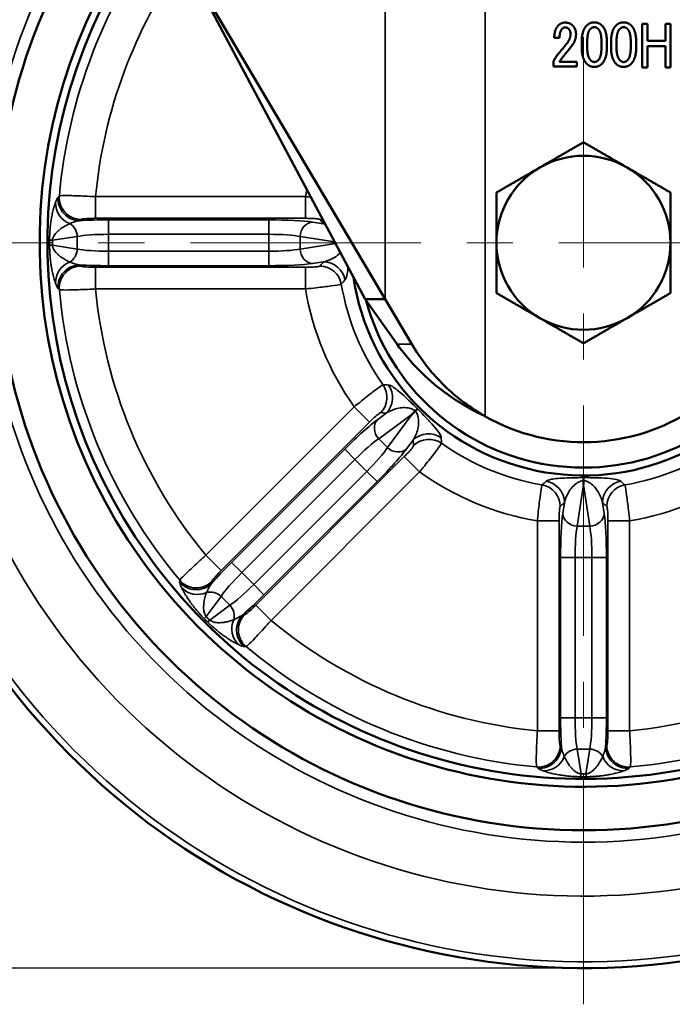
# Model space of a CAD drawing. Units: millimetres. Extents: x 0 to 3780, y 0 to 891.
# Drawn here: x 374 to 464, y 222 to 357 of the extents above; entities that cross this region are included whole.
import ezdxf

# ---------------------------------------------------------------- set-up
doc = ezdxf.new("R2010")
doc.units = ezdxf.units.MM
doc.linetypes.add('CENTER', pattern=[50.8, 31.75, -6.35, 6.35, -6.35])
doc.layers.get('0').update_dxf_attribs({"color": 3})
for name, color, linetype, lineweight in [('3.중심선', 1, 'CENTER', 9), ('외형선(ISO)', 3, 'Continuous', 50), ('좁은 외형선(ISO)', 5, 'Continuous', 35)]:
    doc.layers.add(name, color=color, linetype=linetype, lineweight=lineweight)
doc.styles.add('GDD', font='romans.shx', dxfattribs={"oblique": 15, "bigfont": 'whgtxt.shx'})
doc.dimstyles.new('GDOK-3X', dxfattribs={"dimscale": 3, "dimtxt": 2, "dimasz": 2.5, "dimexe": 1, "dimexo": 1, "dimgap": 0.5, "dimtad": 1, "dimdsep": 46, "dimtxsty": 'GDD', "dimcen": 0, "dimclrd": 1, "dimclre": 1, "dimclrt": 4, "dimazin": 2, "dimtfac": 0.5, "dimtmove": 0, "dimatfit": 3, "dimfxl": 0, "dimfrac": 2, "dimtolj": 1, "dimarcsym": 0})
doc.dimstyles.new('GDOK-3X$3', dxfattribs={"dimscale": 3, "dimtxt": 2, "dimasz": 2.5, "dimexe": 1, "dimexo": 1, "dimgap": 0.5, "dimtad": 1, "dimdsep": 46, "dimtxsty": 'GDD', "dimcen": 0, "dimclrd": 1, "dimclre": 1, "dimclrt": 4, "dimazin": 2, "dimtfac": 0.5, "dimtofl": 0, "dimtmove": 0, "dimatfit": 3, "dimfxl": 0, "dimfrac": 2, "dimtolj": 1, "dimarcsym": 0})

# ---------------------------------------------------------------- blocks, each defined once
blk = doc.blocks.new('*D81')
at = {"color": 1, "lineweight": -2}
for p, q in [((397.14, 484.53), (397.14, 514.53)), ((552.14, 329.5), (552.14, 514.53)), ((404.64, 511.53), (544.64, 511.53))]:
    blk.add_line(p, q, dxfattribs=at)
at = {"color": 1}
for points in [[(404.64, 512.78), (404.64, 510.28), (397.14, 511.53)], [(544.64, 512.78), (544.64, 510.28), (552.14, 511.53)]]:
    blk.add_solid(points, dxfattribs=at)
at = {"layer": 'Defpoints', "color": 0}
for p in [(552.14, 511.53), (397.14, 481.53), (552.14, 326.5)]:
    blk.add_point(p, dxfattribs=at)
at = {"color": 4, "insert": (474.64, 518.23), "char_height": 6, "attachment_point": 5, "style": 'GDD'}
blk.add_mtext('\\A1;155(6 {\\H0.7x;\\S1/8;}")', dxfattribs=at)
blk = doc.blocks.new('*D84')
at = {"color": 1, "lineweight": -2}
for p, q in [((325.14, 476.53), (279.14, 476.53)), ((282.14, 469.03), (282.14, 234)), ((449.14, 226.5), (279.14, 226.5))]:
    blk.add_line(p, q, dxfattribs=at)
at = {"color": 1}
for points in [[(280.89, 469.03), (283.39, 469.03), (282.14, 476.53)], [(280.89, 234), (283.39, 234), (282.14, 226.5)]]:
    blk.add_solid(points, dxfattribs=at)
at = {"layer": 'Defpoints', "color": 0}
for p in [(328.14, 476.53), (282.14, 226.5), (452.14, 226.5)]:
    blk.add_point(p, dxfattribs=at)
at = {"color": 4, "insert": (275.44, 351.52), "char_height": 6, "attachment_point": 5, "rotation": 90, "style": 'GDD'}
blk.add_mtext('\\A1;250(9 {\\H0.7x;\\S13/16;}")', dxfattribs=at)
blk = doc.blocks.new('*D85')
at = {"color": 1, "lineweight": -2}
blk.add_line((612.42, 274.85), (554.45, 293.53), dxfattribs=at)
at = {"color": 1}
blk.add_solid([(554.84, 294.72), (554.07, 292.34), (547.32, 295.83)], dxfattribs=at)
at = {"layer": 'Defpoints', "color": 0}
for p in [(356.96, 357.18), (547.32, 295.83)]:
    blk.add_point(p, dxfattribs=at)
at = {"color": 4, "insert": (589.06, 289.42), "char_height": 6, "attachment_point": 5, "rotation": 342.1384, "style": 'GDD'}
blk.add_mtext('\\A1;∅200(7 {\\H0.7x;\\S7/8;\\H1.42857x;")}', dxfattribs=at)

msp = doc.modelspace()

# ---------------------------------------------------------------- linework, layer by layer
at = {"layer": '3.중심선'}
for p, q in [((452.135, 221.504), (452.135, 431.504)), ((347.135, 326.504), (557.135, 326.504))]:
    msp.add_line(p, q, dxfattribs=at)
at = {"layer": '외형선(ISO)'}
for p, q in [((424.774, 318.746), (360.62, 427.213)), ((422.01, 318.746), (397.135, 365.475)), ((460.237, 356.689), (460.957, 356.689)), ((460.237, 350.689), (460.237, 356.689)), ((460.957, 356.689), (460.957, 354.336)), ((463.432, 356.689), (464.152, 356.689)), ((463.432, 354.336), (463.432, 356.689)), ((464.152, 356.689), (464.152, 350.689)), ((448.833, 354.759), (448.105, 354.759)), ((451.894, 353.461), (451.894, 354.163)), ((452.649, 354.233), (452.649, 353.426)), ((454.609, 353.426), (454.609, 354.233)), ((455.363, 354.163), (455.363, 353.461)), ((455.934, 353.461), (455.934, 354.163)), ((456.688, 354.233), (456.688, 353.426)), ((458.649, 353.426), (458.649, 354.233)), ((459.403, 354.163), (459.403, 353.461)), ((460.957, 354.336), (463.432, 354.336)), ((460.957, 353.626), (460.957, 350.689)), ((463.432, 353.626), (460.957, 353.626)), ((463.432, 350.689), (463.432, 353.626)), ((447.982, 350.794), (447.982, 351.391)), ((451.197, 350.794), (447.982, 350.794)), ((448.833, 351.461), (451.197, 351.461)), ((451.197, 351.461), (451.197, 350.794)), ((460.957, 350.689), (460.237, 350.689)), ((464.152, 350.689), (463.432, 350.689)), ((422.01, 318.746), (426.44, 312.504)), ((422.01, 318.746), (424.774, 318.746)), ((424.774, 318.746), (428.466, 312.504)), ((428.522, 302.891), (428.957, 303.326)), ((452.135, 293.11), (452.135, 293.725))]:
    msp.add_line(p, q, dxfattribs=at)
for radius, start, end in [(100, 136.56474, 80.99577), (81, 140.44952, 77.11099), (75, 142.11292, 75.4476), (73.913, 142.44544, 75.11508), (32.087, 188.47975, 37.97186), (31, 194.97105, 34.44712), (12, 60, 120), (12, 120, 180), (12, 0, 60), (27.5, 240.4987, 6.95778), (12, 180, 240), (12, 300, 0), (12, 240, 300)]:
    msp.add_arc((452.135, 326.504), radius, start, end, dxfattribs=at)
for points in [[(448.105, 354.759), (448.105, 355.847), (448.609, 356.408)], [(448.609, 356.408), (449.021, 356.864), (449.592, 356.864)], [(449.179, 355.987), (448.833, 355.601), (448.833, 354.759)], [(449.622, 356.198), (449.368, 356.198), (449.179, 355.987)], [(449.592, 356.864), (450.285, 356.864), (450.692, 356.408)], [(450.096, 355.987), (449.903, 356.198), (449.622, 356.198)], [(450.346, 355.285), (450.346, 355.706), (450.096, 355.987)], [(450.692, 356.408), (451.105, 355.952), (451.105, 355.285)], [(451.894, 354.163), (451.894, 355.706), (452.526, 356.408)], [(452.526, 356.408), (452.964, 356.899), (453.631, 356.899)], [(453.061, 355.952), (452.649, 355.496), (452.649, 354.233)], [(453.631, 356.233), (453.315, 356.233), (453.061, 355.952)], [(453.631, 356.899), (454.293, 356.899), (454.732, 356.408)], [(454.197, 355.952), (453.942, 356.233), (453.631, 356.233)], [(454.609, 354.233), (454.609, 355.496), (454.197, 355.952)], [(454.732, 356.408), (455.363, 355.706), (455.363, 354.163)], [(455.934, 354.163), (455.934, 355.706), (456.565, 356.408)], [(456.565, 356.408), (457.004, 356.899), (457.671, 356.899)], [(457.1, 355.952), (456.688, 355.496), (456.688, 354.233)], [(457.671, 356.233), (457.355, 356.233), (457.1, 355.952)], [(457.671, 356.899), (458.333, 356.899), (458.771, 356.408)], [(458.236, 355.952), (457.982, 356.233), (457.671, 356.233)], [(458.649, 354.233), (458.649, 355.496), (458.236, 355.952)], [(458.771, 356.408), (459.403, 355.706), (459.403, 354.163)], [(449.811, 353.952), (450.346, 354.584), (450.346, 355.285)], [(451.105, 355.285), (451.105, 354.443), (450.631, 353.812)], [(448.517, 352.373), (449.306, 353.32), (449.811, 353.952)], [(450.631, 353.812), (450.188, 353.215), (449.714, 352.654)], [(452.526, 351.25), (451.894, 351.952), (451.894, 353.461)], [(452.649, 353.426), (452.649, 352.198), (453.092, 351.706)], [(454.197, 351.706), (454.609, 352.163), (454.609, 353.426)], [(455.363, 353.461), (455.363, 351.952), (454.732, 351.25)], [(456.565, 351.25), (455.934, 351.952), (455.934, 353.461)], [(456.688, 353.426), (456.688, 352.198), (457.131, 351.706)], [(458.236, 351.706), (458.649, 352.163), (458.649, 353.426)], [(459.403, 353.461), (459.403, 351.952), (458.771, 351.25)], [(447.982, 351.391), (448.043, 351.742), (448.517, 352.373)], [(449.21, 352.022), (448.991, 351.742), (448.833, 351.461)], [(449.714, 352.654), (449.464, 352.338), (449.21, 352.022)], [(453.092, 351.706), (453.346, 351.426), (453.631, 351.426)], [(453.631, 351.426), (453.942, 351.426), (454.197, 351.706)], [(457.131, 351.706), (457.385, 351.426), (457.671, 351.426)], [(457.671, 351.426), (457.982, 351.426), (458.236, 351.706)], [(453.631, 350.759), (452.964, 350.759), (452.526, 351.25)], [(454.732, 351.25), (454.293, 350.759), (453.631, 350.759)], [(457.671, 350.759), (457.004, 350.759), (456.565, 351.25)], [(458.771, 351.25), (458.333, 350.759), (457.671, 350.759)]]:
    msp.add_open_spline(points, degree=2, dxfattribs=at)
for points in [[(446.135, 336.896), (448.92, 338.504), (452.135, 340.36)], [(452.135, 340.36), (455.351, 338.504), (458.135, 336.896)], [(440.135, 333.432), (443.351, 335.289), (446.135, 336.896)], [(458.135, 336.896), (460.92, 335.289), (464.135, 333.432)], [(440.135, 326.504), (440.135, 329.719), (440.135, 333.432)], [(464.135, 333.432), (464.135, 329.719), (464.135, 326.504)], [(440.135, 319.576), (440.135, 323.289), (440.135, 326.504)], [(464.135, 326.504), (464.135, 323.289), (464.135, 319.576)], [(446.135, 316.112), (443.351, 317.719), (440.135, 319.576)], [(464.135, 319.576), (460.92, 317.719), (458.135, 316.112)], [(452.135, 312.648), (448.92, 314.504), (446.135, 316.112)], [(458.135, 316.112), (455.351, 314.504), (452.135, 312.648)]]:
    msp.add_rational_spline(points, [1, 1.0379548493, 1], degree=2, dxfattribs=at)
for points, knots in [([(426.44, 312.504), (428.198, 310.028), (430.426, 307.782), (433.021, 305.876), (434.606, 304.711), (436.311, 303.68), (438.159, 302.778), (438.302, 302.708), (438.447, 302.638), (438.593, 302.57)], [1.4705078, 1.4705078, 1.4705078, 1.4705078, 2.3373566, 2.3373566, 2.3373566, 2.8670513, 2.8670513, 2.8670513, 2.9081974, 2.9081974, 2.9081974, 2.9081974]), ([(428.466, 312.504), (429.556, 310.661), (430.862, 308.945), (433.979, 305.717), (435.826, 304.238), (438.082, 302.865), (438.335, 302.716), (438.593, 302.57)], [1.4705078, 1.4705078, 1.4705078, 1.4705078, 2.1156991, 2.1156991, 2.8209321, 2.8209321, 2.9081974, 2.9081974, 2.9081974, 2.9081974]), ([(428.957, 303.326), (429.037, 303.405), (429.101, 303.469), (429.195, 303.564), (429.225, 303.594), (429.239, 303.608), (429.239, 303.608), (429.239, 303.608)], [0, 0, 0, 0, 0.06699407, 0.06699407, 0.13247092, 0.13247092, 0.13308207, 0.13308207, 0.13308207, 0.13308207]), ([(452.135, 293.725), (452.135, 293.838), (452.135, 293.928), (452.135, 294.061), (452.135, 294.104), (452.135, 294.124), (452.135, 294.124), (452.135, 294.124)], [0, 0, 0, 0, 0.06699407, 0.06699407, 0.13247092, 0.13247092, 0.13308207, 0.13308207, 0.13308207, 0.13308207])]:
    msp.add_open_spline(points, degree=3, knots=knots, dxfattribs=at)
at = {"layer": '좁은 외형선(ISO)'}
for p, q in [((424.774, 438.604), (424.774, 318.746)), ((438.593, 302.57), (438.593, 438.604)), ((413.803, 332.865), (384.854, 332.865)), ((384.854, 332.865), (384.854, 329.877)), ((413.803, 332.865), (413.803, 329.877)), ((384.854, 329.877), (413.803, 329.877)), ((408.728, 329.664), (386.656, 329.664)), ((386.656, 329.664), (386.656, 327.671)), ((408.728, 329.664), (408.728, 327.671)), ((416.296, 329.129), (414.79, 329.358)), ((378.906, 326.847), (382.326, 327.365)), ((382.326, 327.365), (382.326, 325.643)), ((386.656, 325.337), (386.656, 327.671)), ((386.656, 327.671), (408.728, 327.671)), ((408.728, 327.671), (408.728, 325.337)), ((413.058, 327.365), (417.805, 326.646)), ((413.058, 325.643), (413.058, 327.365)), ((382.326, 325.643), (378.906, 326.161)), ((417.945, 326.383), (413.058, 325.643)), ((386.656, 323.344), (386.656, 325.337)), ((408.728, 325.337), (386.656, 325.337)), ((408.728, 323.344), (408.728, 325.337)), ((384.854, 320.143), (384.854, 323.131)), ((413.803, 323.131), (384.854, 323.131)), ((386.656, 323.344), (408.728, 323.344)), ((413.803, 320.143), (413.803, 323.131)), ((414.79, 323.651), (416.296, 323.879)), ((384.854, 320.143), (413.803, 320.143)), ((426.44, 312.504), (428.466, 312.504)), ((420.532, 303.897), (400.062, 283.427)), ((420.532, 303.897), (422.645, 301.784)), ((424.937, 303.018), (423.711, 302.115)), ((423.895, 299.481), (428.522, 302.891)), ((428.522, 302.891), (425.113, 298.264)), ((402.176, 281.314), (422.645, 301.784)), ((425.113, 298.264), (423.895, 299.481)), ((427.746, 298.079), (428.65, 299.305)), ((419.208, 298.045), (403.6, 282.437)), ((419.208, 298.045), (420.616, 296.636)), ((405.009, 281.028), (420.616, 296.636)), ((427.415, 297.014), (406.945, 276.544)), ((420.616, 296.636), (422.267, 294.985)), ((429.529, 294.901), (427.415, 297.014)), ((422.267, 294.985), (406.66, 279.377)), ((409.059, 274.431), (429.529, 294.901)), ((423.676, 293.576), (422.267, 294.985)), ((408.068, 277.969), (423.676, 293.576)), ((451.274, 287.427), (452.135, 293.11)), ((452.135, 293.11), (452.996, 287.427)), ((449.51, 290.665), (449.282, 289.159)), ((454.989, 289.159), (454.761, 290.665)), ((445.774, 288.172), (445.774, 259.223)), ((445.774, 288.172), (448.762, 288.172)), ((448.762, 259.223), (448.762, 288.172)), ((458.497, 288.172), (455.508, 288.172)), ((455.508, 288.172), (455.508, 259.223)), ((458.497, 259.223), (458.497, 288.172)), ((452.996, 287.427), (451.274, 287.427)), ((400.062, 283.427), (402.176, 281.314)), ((403.6, 282.437), (405.009, 281.028)), ((448.976, 283.097), (448.976, 261.024)), ((448.976, 283.097), (450.968, 283.097)), ((450.968, 283.097), (453.303, 283.097)), ((450.968, 261.024), (450.968, 283.097)), ((455.295, 283.097), (453.303, 283.097)), ((453.303, 283.097), (453.303, 261.024)), ((455.295, 261.024), (455.295, 283.097)), ((406.66, 279.377), (405.009, 281.028)), ((408.068, 277.969), (406.66, 279.377)), ((400.112, 274.966), (402.163, 277.75)), ((402.163, 277.75), (403.381, 276.532)), ((403.381, 276.532), (400.597, 274.481)), ((409.059, 274.431), (406.945, 276.544)), ((448.976, 261.024), (450.968, 261.024)), ((453.303, 261.024), (450.968, 261.024)), ((455.295, 261.024), (453.303, 261.024)), ((445.774, 259.223), (448.762, 259.223)), ((458.497, 259.223), (455.508, 259.223)), ((451.792, 253.275), (451.274, 256.694)), ((451.274, 256.694), (452.996, 256.694)), ((452.996, 256.694), (452.478, 253.275))]:
    msp.add_line(p, q, dxfattribs=at)
for radius, start, end in [(99.127, 136.70913, 80.85139), (90.071, 138.37977, 79.18075), (82.636, 140.04051, 77.52001), (72.562, 142.87362, 174.88594), (67.581, 144.61414, 174.59875), (38.856, 169.1227, 170.57734), (33.875, 189.68502, 215.31498), (72.562, 185.11406, 219.88594), (67.581, 185.40125, 219.59875), (38.856, 189.42266, 215.57734), (33.875, 234.68502, 260.31498), (33.875, 279.68502, 305.31498), (38.856, 234.42266, 260.57734), (38.856, 279.42266, 305.57734), (67.581, 230.40125, 264.59875), (67.581, 275.40125, 309.59875), (72.562, 230.11406, 264.88594), (72.562, 275.11406, 309.88594)]:
    msp.add_arc((452.135, 326.504), radius, start, end, dxfattribs=at)
for centre, major_axis, ratio, start_param, end_param in [((382.661, 332.543), (2.027, -2.211), 0.991724, 3.8877803, 5.5369977), ((382.839, 332.706), (2.025, -2.214), 0.9917011, 3.8865139, 5.5382641), ((382.323, 331.846), (-2.782, 1.122), 0.9605479, 0.3187511, 1.5851985), ((380.593, 327.365), (-0.3, 1.977), 0.8635503, 4.5822704, 5.6990603), ((386.656, 329.051), (-7, 0), 0.0874887, 4.712389, 5.3197221), ((408.728, 329.051), (-7, 0), 0.0874887, 3.6651914, 4.712389), ((414.79, 327.365), (0.3, 1.977), 0.8635503, 0.1737103, 1.7009149), ((415.797, 332.706), (-2.293, -1.935), 0.9935117, 0.8731225, 0.9938406), ((416.296, 332.118), (-2.28, -1.95), 0.9934367, 0.8663391, 0.9275443), ((386.656, 327.059), (5, 0), 0.1224841, 1.5707963, 2.6179939), ((408.728, 327.059), (5, 0), 0.1224841, 0.5235988, 1.5707963), ((381.504, 326.847), (-3, 0.017), 0.0099126, 0.0872708, 0.5236271), ((381.504, 326.161), (-3, -0.017), 0.0099126, 5.7595582, 6.1959145), ((380.593, 325.643), (-0.3, -1.977), 0.8635503, 0.584125, 1.7009149), ((386.656, 325.949), (-5, 0), 0.1224841, 0.5235988, 1.5707963), ((408.728, 325.949), (-5, 0), 0.1224841, 1.5707963, 2.6179939), ((414.79, 325.643), (0.3, -1.977), 0.8635503, 4.5822704, 6.1094751), ((382.323, 321.162), (-2.782, -1.122), 0.9605479, 4.6979868, 5.9644342), ((382.661, 320.465), (-2.027, -2.211), 0.991724, 3.8877803, 5.5369977), ((382.839, 320.302), (2.025, 2.214), 0.9917011, 0.7449212, 2.3966714), ((386.656, 323.957), (7, 0), 0.0874887, 4.1050559, 4.712389), ((408.728, 323.957), (7, 0), 0.0874887, 4.712389, 5.7595865), ((415.797, 320.302), (-2.293, 1.935), 0.9935117, 4.0147151, 5.4100628), ((416.296, 320.89), (-2.28, 1.95), 0.9934367, 4.0079317, 5.4168462), ((422.055, 305.194), (-0.253, -2.989), 0.9935117, 0.8731225, 2.2684702), ((422.824, 305.132), (-0.233, -2.991), 0.9934367, 0.8663391, 2.2752536), ((419.641, 297.612), (-4.95, -4.95), 0.0874887, 3.6651914, 4.712389), ((425.12, 300.706), (-1.186, 1.61), 0.8635503, 0.1737103, 1.7009149), ((430.763, 297.192), (-2.991, -0.233), 0.9934367, 4.0079317, 5.4168462), ((421.049, 296.203), (3.536, 3.536), 0.1224841, 0.5235988, 1.5707963), ((430.825, 296.424), (-2.989, -0.253), 0.9935117, 4.0147151, 5.4100628), ((421.834, 295.418), (-3.536, -3.536), 0.1224841, 1.5707963, 2.6179939), ((423.243, 294.009), (4.95, 4.95), 0.0874887, 4.712389, 5.7595865), ((426.337, 299.488), (1.61, -1.186), 0.8635503, 4.5822704, 6.1094751), ((446.521, 290.665), (1.95, -2.28), 0.9934367, 0.8663391, 2.2752536), ((457.749, 290.665), (-1.95, -2.28), 0.9934367, 4.0079317, 5.4168462), ((445.934, 290.165), (1.935, -2.293), 0.9935117, 0.8731225, 2.2684702), ((458.337, 290.165), (-1.935, -2.293), 0.9935117, 4.0147151, 5.4100628), ((449.588, 283.097), (0, -7), 0.0874887, 3.6651914, 4.712389), ((451.274, 289.159), (-1.977, 0.3), 0.8635503, 0.1737103, 1.7009149), ((452.996, 289.159), (1.977, 0.3), 0.8635503, 4.5822704, 6.1094751), ((454.683, 283.097), (0, 7), 0.0874887, 4.712389, 5.7595865), ((451.58, 283.097), (0, 5), 0.1224841, 0.5235988, 1.5707963), ((452.69, 283.097), (0, -5), 0.1224841, 1.5707963, 2.6179939), ((404.033, 282.004), (-4.95, -4.95), 0.0874887, 4.712389, 5.3197221), ((405.442, 280.595), (3.536, 3.536), 0.1224841, 1.5707963, 2.6179939), ((398.739, 281.648), (2.997, -0.13), 0.991724, 3.8877803, 5.5369977), ((398.75, 281.889), (2.997, -0.134), 0.9917011, 3.8865139, 5.5382641), ((398.993, 280.916), (-2.761, -1.174), 0.9605479, 0.3187511, 1.5851985), ((400.939, 276.525), (-1.61, 1.186), 0.8635503, 4.5822704, 5.6990603), ((406.227, 279.811), (-3.536, -3.536), 0.1224841, 0.5235988, 1.5707963), ((407.635, 278.402), (4.95, 4.95), 0.0874887, 4.1050559, 4.712389), ((402.157, 275.307), (1.186, -1.61), 0.8635503, 0.584125, 1.7009149), ((401.949, 276.803), (-2.133, -2.109), 0.0099126, 0.0872708, 0.5236271), ((402.434, 276.318), (-2.109, -2.133), 0.0099126, 5.7595582, 6.1959145), ((406.548, 273.362), (-1.174, -2.761), 0.9605479, 4.6979868, 5.9644342), ((407.28, 273.108), (0.13, -2.997), 0.991724, 3.8877803, 5.5369977), ((407.521, 273.119), (-0.134, 2.997), 0.9917011, 0.7449212, 2.3966714), ((449.588, 261.024), (0, -7), 0.0874887, 4.712389, 5.3197221), ((451.58, 261.024), (0, 5), 0.1224841, 1.5707963, 2.6179939), ((452.69, 261.024), (0, -5), 0.1224841, 0.5235988, 1.5707963), ((454.683, 261.024), (0, 7), 0.0874887, 4.1050559, 4.712389), ((445.934, 257.208), (2.214, 2.025), 0.9917011, 3.8865139, 5.5382641), ((446.097, 257.03), (2.211, 2.027), 0.991724, 3.8877803, 5.5369977), ((451.274, 254.962), (-1.977, -0.3), 0.8635503, 4.5822704, 5.6990603), ((452.996, 254.962), (1.977, -0.3), 0.8635503, 0.584125, 1.7009149), ((458.174, 257.03), (2.211, -2.027), 0.991724, 3.8877803, 5.5369977), ((458.337, 257.208), (-2.214, 2.025), 0.9917011, 0.7449212, 2.3966714), ((446.794, 256.692), (-1.122, -2.782), 0.9605479, 0.3187511, 1.5851985), ((457.477, 256.692), (1.122, -2.782), 0.9605479, 4.6979868, 5.9644342), ((451.792, 255.873), (-0.017, -3), 0.0099126, 0.0872708, 0.5236271), ((452.478, 255.873), (0.017, -3), 0.0099126, 5.7595582, 6.1959145)]:
    msp.add_ellipse(centre, major_axis=major_axis, ratio=ratio, start_param=start_param, end_param=end_param, dxfattribs=at)
for points, knots in [([(379.684, 332.802), (379.628, 332.749), (379.569, 332.634), (379.453, 332.364), (379.397, 332.214), (379.343, 332.074)], [0, 0, 0, 0, 0.17412389, 0.17412389, 0.33002149, 0.33002149, 0.33002149, 0.33002149]), ([(379.862, 332.972), (379.832, 332.944), (379.803, 332.915), (379.743, 332.858), (379.713, 332.83), (379.684, 332.802)], [-0.18774392, -0.18774392, -0.18774392, -0.18774392, -0.09387196, -0.09387196, 0, 0, 0, 0]), ([(384.854, 332.865), (384.355, 332.894), (383.856, 332.919), (382.616, 332.974), (381.912, 332.997), (380.692, 333.02), (380.221, 333.014), (379.931, 332.988), (379.886, 332.981), (379.862, 332.972)], [-0.29870642, -0.29870642, -0.29870642, -0.29870642, -0.23844033, -0.23844033, -0.14201459, -0.14201459, -0.0318831, -0.0318831, 0, 0, 0, 0]), ([(379.343, 332.074), (379.326, 332.029), (379.308, 331.983), (379.214, 331.725), (379.137, 331.482), (379.001, 330.98), (378.942, 330.737), (378.84, 330.249), (378.796, 330.017), (378.722, 329.56), (378.691, 329.346), (378.639, 328.93), (378.618, 328.736), (378.585, 328.392), (378.574, 328.248), (378.551, 327.931), (378.541, 327.756), (378.527, 327.432), (378.522, 327.287), (378.518, 327.048), (378.516, 326.955), (378.516, 326.862)], [0, 0, 0, 0, 0.04979092, 0.04979092, 0.26754068, 0.26754068, 0.4350405, 0.4350405, 0.56388651, 0.56388651, 0.66299883, 0.66299883, 0.73923907, 0.73923907, 0.78930049, 0.78930049, 0.84497912, 0.84497912, 0.88780883, 0.88780883, 0.9145774, 0.9145774, 0.9145774, 0.9145774]), ([(378.906, 326.847), (378.909, 326.883), (378.913, 326.919), (378.929, 327.013), (378.944, 327.071), (378.986, 327.201), (379.016, 327.272), (379.08, 327.402), (379.114, 327.462), (379.206, 327.606), (379.267, 327.688), (379.413, 327.867), (379.502, 327.96), (379.711, 328.163), (379.834, 328.268), (380.123, 328.493), (380.291, 328.608), (380.682, 328.852), (380.905, 328.974), (381.182, 329.109), (381.234, 329.134), (381.285, 329.157)], [-0.9145774, -0.9145774, -0.9145774, -0.9145774, -0.88780883, -0.88780883, -0.84497912, -0.84497912, -0.78930049, -0.78930049, -0.73923907, -0.73923907, -0.66299883, -0.66299883, -0.56388651, -0.56388651, -0.4350405, -0.4350405, -0.26754068, -0.26754068, -0.04979092, -0.04979092, 0, 0, 0, 0]), ([(381.285, 329.157), (381.502, 329.241), (381.74, 329.322), (382.217, 329.464), (382.454, 329.523), (382.661, 329.554)], [-0.33002149, -0.33002149, -0.33002149, -0.33002149, -0.17412389, -0.17412389, 0, 0, 0, 0]), ([(382.661, 329.554), (382.691, 329.581), (382.72, 329.609), (382.779, 329.663), (382.809, 329.69), (382.839, 329.717)], [0, 0, 0, 0, 0.09387196, 0.09387196, 0.18774392, 0.18774392, 0.18774392, 0.18774392]), ([(382.839, 329.717), (382.849, 329.726), (382.867, 329.736), (382.986, 329.775), (383.177, 329.804), (383.669, 329.846), (383.953, 329.861), (384.453, 329.874), (384.653, 329.877), (384.854, 329.877)], [0, 0, 0, 0, 0.0318831, 0.0318831, 0.14201459, 0.14201459, 0.23844033, 0.23844033, 0.29870642, 0.29870642, 0.29870642, 0.29870642]), ([(413.803, 329.877), (413.933, 329.877), (414.062, 329.876), (414.532, 329.868), (414.857, 329.854), (415.361, 329.816), (415.549, 329.793), (415.738, 329.751), (415.782, 329.734), (415.797, 329.717)], [0, 0, 0, 0, 0.0388527, 0.0388527, 0.14350027, 0.14350027, 0.23856553, 0.23856553, 0.29798132, 0.29798132, 0.29798132, 0.29798132]), ([(415.797, 329.717), (415.879, 329.619), (415.962, 329.521), (416.129, 329.325), (416.212, 329.227), (416.296, 329.129)], [0, 0, 0, 0, 0.33811092, 0.33811092, 0.67622184, 0.67622184, 0.67622184, 0.67622184]), ([(378.516, 326.147), (378.516, 326.054), (378.518, 325.96), (378.521, 325.772), (378.524, 325.677), (378.533, 325.436), (378.539, 325.294), (378.558, 324.977), (378.57, 324.807), (378.6, 324.447), (378.619, 324.262), (378.665, 323.857), (378.694, 323.646), (378.759, 323.211), (378.796, 322.995), (378.886, 322.529), (378.938, 322.292), (379.06, 321.798), (379.129, 321.556), (379.247, 321.193), (379.295, 321.057), (379.343, 320.934)], [0, 0, 0, 0, 0.02676857, 0.02676857, 0.05474698, 0.05474698, 0.09854457, 0.09854457, 0.15548143, 0.15548143, 0.22539181, 0.22539181, 0.31832907, 0.31832907, 0.43107253, 0.43107253, 0.58167652, 0.58167652, 0.7774617, 0.7774617, 0.9145774, 0.9145774, 0.9145774, 0.9145774]), ([(381.285, 323.851), (381.143, 323.916), (381.001, 323.987), (380.659, 324.171), (380.46, 324.29), (380.112, 324.525), (379.964, 324.635), (379.711, 324.847), (379.606, 324.943), (379.421, 325.134), (379.341, 325.226), (379.21, 325.398), (379.157, 325.476), (379.07, 325.625), (379.034, 325.695), (378.981, 325.824), (378.961, 325.881), (378.934, 325.977), (378.926, 326.015), (378.913, 326.089), (378.909, 326.125), (378.906, 326.161)], [-0.9145774, -0.9145774, -0.9145774, -0.9145774, -0.7774617, -0.7774617, -0.58167652, -0.58167652, -0.43107253, -0.43107253, -0.31832907, -0.31832907, -0.22539181, -0.22539181, -0.15548143, -0.15548143, -0.09854457, -0.09854457, -0.05474698, -0.05474698, -0.02676857, -0.02676857, 0, 0, 0, 0]), ([(418.614, 325.126), (418.363, 324.87), (418.088, 324.666), (417.325, 324.206), (416.817, 324.01), (416.296, 323.879)], [-0.8313843, -0.8313843, -0.8313843, -0.8313843, -0.5221697, -0.5221697, 0, 0, 0, 0]), ([(382.661, 323.454), (382.465, 323.484), (382.243, 323.538), (381.768, 323.677), (381.515, 323.762), (381.285, 323.851)], [-0.33002201, -0.33002201, -0.33002201, -0.33002201, -0.16520942, -0.16520942, 0, 0, 0, 0]), ([(382.839, 323.291), (382.809, 323.318), (382.779, 323.345), (382.72, 323.4), (382.691, 323.427), (382.661, 323.454)], [0, 0, 0, 0, 0.09387196, 0.09387196, 0.18774392, 0.18774392, 0.18774392, 0.18774392]), ([(384.854, 323.131), (384.748, 323.131), (384.641, 323.132), (384.174, 323.138), (383.829, 323.152), (383.303, 323.191), (383.108, 323.214), (382.907, 323.256), (382.858, 323.273), (382.839, 323.291)], [0, 0, 0, 0, 0.03195445, 0.03195445, 0.14198173, 0.14198173, 0.23842769, 0.23842769, 0.29870642, 0.29870642, 0.29870642, 0.29870642]), ([(415.797, 323.291), (415.789, 323.281), (415.771, 323.272), (415.66, 323.232), (415.48, 323.204), (415, 323.162), (414.713, 323.147), (414.209, 323.134), (414.006, 323.131), (413.803, 323.131)], [0, 0, 0, 0, 0.03315113, 0.03315113, 0.13966399, 0.13966399, 0.23709007, 0.23709007, 0.29798136, 0.29798136, 0.29798136, 0.29798136]), ([(416.296, 323.879), (416.212, 323.781), (416.129, 323.683), (415.962, 323.487), (415.879, 323.389), (415.797, 323.291)], [0, 0, 0, 0, 0.33811092, 0.33811092, 0.67622184, 0.67622184, 0.67622184, 0.67622184]), ([(419.249, 321.353), (419.38, 321.493), (419.486, 321.781), (419.603, 322.524), (419.634, 322.807), (419.66, 323.16)], [0, 0, 0, 0, 0.5221697, 0.5221697, 0.76434368, 0.76434368, 0.76434368, 0.76434368]), ([(379.343, 320.934), (379.401, 320.786), (379.46, 320.626), (379.575, 320.362), (379.631, 320.256), (379.684, 320.206)], [0, 0, 0, 0, 0.16520942, 0.16520942, 0.33002201, 0.33002201, 0.33002201, 0.33002201]), ([(413.803, 320.143), (414.302, 320.192), (414.802, 320.244), (416.045, 320.384), (416.753, 320.472), (417.942, 320.638), (418.392, 320.713), (418.675, 320.78), (418.72, 320.794), (418.743, 320.805)], [-0.29798136, -0.29798136, -0.29798136, -0.29798136, -0.23709007, -0.23709007, -0.13966399, -0.13966399, -0.03315113, -0.03315113, 0, 0, 0, 0]), ([(418.743, 320.805), (418.827, 320.896), (418.911, 320.988), (419.079, 321.17), (419.164, 321.261), (419.249, 321.353)], [-0.67622184, -0.67622184, -0.67622184, -0.67622184, -0.33811092, -0.33811092, 0, 0, 0, 0]), ([(379.684, 320.206), (379.713, 320.178), (379.743, 320.15), (379.803, 320.093), (379.832, 320.064), (379.862, 320.036)], [-0.18774392, -0.18774392, -0.18774392, -0.18774392, -0.09387196, -0.09387196, 0, 0, 0, 0]), ([(379.862, 320.036), (379.907, 320.02), (380.028, 320.008), (380.521, 319.99), (381.004, 319.992), (382.306, 320.022), (383.163, 320.055), (384.325, 320.113), (384.589, 320.128), (384.854, 320.143)], [-0.29870642, -0.29870642, -0.29870642, -0.29870642, -0.23842769, -0.23842769, -0.14198173, -0.14198173, -0.03195445, -0.03195445, 0, 0, 0, 0]), ([(424.493, 306.922), (424.451, 306.908), (424.351, 306.847), (423.952, 306.576), (423.569, 306.295), (422.569, 305.532), (421.934, 305.033), (421.028, 304.303), (420.78, 304.1), (420.532, 303.897)], [-0.29798132, -0.29798132, -0.29798132, -0.29798132, -0.23856553, -0.23856553, -0.14350027, -0.14350027, -0.03885268, -0.03885268, 0, 0, 0, 0]), ([(425.238, 306.892), (425.114, 306.897), (424.99, 306.901), (424.741, 306.911), (424.617, 306.916), (424.493, 306.922)], [-0.67622184, -0.67622184, -0.67622184, -0.67622184, -0.33811092, -0.33811092, 0, 0, 0, 0]), ([(429.239, 303.608), (428.991, 303.854), (428.745, 304.096), (428.182, 304.642), (427.886, 304.923), (427.229, 305.536), (426.912, 305.819), (426.371, 306.273), (426.149, 306.442), (425.635, 306.789), (425.404, 306.886), (425.238, 306.892)], [2.2432532, 2.2432532, 2.2432532, 2.2432532, 2.3581807, 2.3581807, 2.528978, 2.528978, 2.7916939, 2.7916939, 3.0544098, 3.0544098, 3.5041453, 3.5041453, 3.5041453, 3.5041453]), ([(422.645, 301.784), (422.737, 301.876), (422.829, 301.966), (423.167, 302.293), (423.407, 302.513), (423.789, 302.842), (423.939, 302.96), (424.102, 303.063), (424.146, 303.083), (424.168, 303.081)], [0, 0, 0, 0, 0.03885268, 0.03885268, 0.14350027, 0.14350027, 0.23856553, 0.23856553, 0.29798132, 0.29798132, 0.29798132, 0.29798132]), ([(424.168, 303.081), (424.296, 303.07), (424.424, 303.059), (424.68, 303.039), (424.808, 303.028), (424.937, 303.018)], [0, 0, 0, 0, 0.33811092, 0.33811092, 0.67622184, 0.67622184, 0.67622184, 0.67622184]), ([(424.937, 303.018), (425.334, 303.256), (425.759, 303.451), (426.482, 303.668), (426.76, 303.727), (427.344, 303.785), (427.651, 303.785), (428.18, 303.695), (428.395, 303.636), (428.728, 303.481), (428.849, 303.41), (428.957, 303.326)], [-3.5041453, -3.5041453, -3.5041453, -3.5041453, -3.0544098, -3.0544098, -2.7916939, -2.7916939, -2.528978, -2.528978, -2.3581807, -2.3581807, -2.2571587, -2.2571587, -2.2571587, -2.2571587]), ([(428.957, 303.326), (429.07, 303.181), (429.159, 303.014), (429.344, 302.54), (429.392, 302.232), (429.42, 301.539), (429.368, 301.163), (429.146, 300.265), (428.925, 299.767), (428.65, 299.305)], [-1.2469867, -1.2469867, -1.2469867, -1.2469867, -1.1118724, -1.1118724, -0.863921, -0.863921, -0.5221697, -0.5221697, 0, 0, 0, 0]), ([(432.524, 299.607), (432.517, 299.799), (432.388, 300.078), (431.888, 300.765), (431.616, 301.095), (430.937, 301.848), (430.586, 302.225), (429.867, 302.97), (429.558, 303.287), (429.239, 303.608)], [0, 0, 0, 0, 0.5221697, 0.5221697, 0.863921, 0.863921, 1.1118724, 1.1118724, 1.2608921, 1.2608921, 1.2608921, 1.2608921]), ([(428.65, 299.305), (428.66, 299.177), (428.67, 299.049), (428.691, 298.792), (428.701, 298.664), (428.712, 298.537)], [0, 0, 0, 0, 0.33811092, 0.33811092, 0.67622184, 0.67622184, 0.67622184, 0.67622184]), ([(429.529, 294.901), (429.847, 295.289), (430.163, 295.679), (430.943, 296.657), (431.381, 297.22), (432.105, 298.177), (432.37, 298.549), (432.523, 298.797), (432.545, 298.838), (432.553, 298.862)], [-0.29798136, -0.29798136, -0.29798136, -0.29798136, -0.23709007, -0.23709007, -0.13966399, -0.13966399, -0.03315151, -0.03315151, 0, 0, 0, 0]), ([(432.553, 298.862), (432.548, 298.986), (432.542, 299.11), (432.533, 299.358), (432.528, 299.483), (432.524, 299.607)], [-0.67622184, -0.67622184, -0.67622184, -0.67622184, -0.33811092, -0.33811092, 0, 0, 0, 0]), ([(428.712, 298.537), (428.713, 298.524), (428.708, 298.505), (428.657, 298.399), (428.549, 298.251), (428.24, 297.883), (428.048, 297.669), (427.701, 297.303), (427.559, 297.158), (427.415, 297.014)], [0, 0, 0, 0, 0.03315151, 0.03315151, 0.13966399, 0.13966399, 0.23709007, 0.23709007, 0.29798136, 0.29798136, 0.29798136, 0.29798136]), ([(446.984, 293.617), (446.893, 293.533), (446.802, 293.448), (446.619, 293.279), (446.528, 293.195), (446.436, 293.111)], [-0.67622184, -0.67622184, -0.67622184, -0.67622184, -0.33811092, -0.33811092, 0, 0, 0, 0]), ([(452.135, 294.124), (451.786, 294.123), (451.441, 294.119), (450.657, 294.107), (450.249, 294.097), (449.35, 294.066), (448.926, 294.042), (448.223, 293.98), (447.947, 293.943), (447.337, 293.825), (447.105, 293.73), (446.984, 293.617)], [2.2432532, 2.2432532, 2.2432532, 2.2432532, 2.3581807, 2.3581807, 2.528978, 2.528978, 2.7916939, 2.7916939, 3.0544098, 3.0544098, 3.5041453, 3.5041453, 3.5041453, 3.5041453]), ([(449.51, 290.665), (449.623, 291.114), (449.785, 291.552), (450.144, 292.217), (450.298, 292.456), (450.67, 292.91), (450.887, 293.127), (451.324, 293.437), (451.519, 293.547), (451.863, 293.673), (451.999, 293.708), (452.135, 293.725)], [-3.5041453, -3.5041453, -3.5041453, -3.5041453, -3.0544098, -3.0544098, -2.7916939, -2.7916939, -2.528978, -2.528978, -2.3581807, -2.3581807, -2.2571587, -2.2571587, -2.2571587, -2.2571587]), ([(457.287, 293.617), (457.146, 293.748), (456.858, 293.854), (456.018, 293.986), (455.593, 294.027), (454.58, 294.081), (454.065, 294.098), (453.03, 294.117), (452.588, 294.122), (452.135, 294.124)], [0, 0, 0, 0, 0.5221697, 0.5221697, 0.863921, 0.863921, 1.1118724, 1.1118724, 1.2608921, 1.2608921, 1.2608921, 1.2608921]), ([(452.135, 293.725), (452.317, 293.702), (452.498, 293.647), (452.965, 293.443), (453.216, 293.259), (453.726, 292.789), (453.955, 292.487), (454.433, 291.694), (454.629, 291.186), (454.761, 290.665)], [-1.2469867, -1.2469867, -1.2469867, -1.2469867, -1.1118724, -1.1118724, -0.863921, -0.863921, -0.5221697, -0.5221697, 0, 0, 0, 0]), ([(457.834, 293.111), (457.743, 293.195), (457.652, 293.279), (457.469, 293.448), (457.378, 293.533), (457.287, 293.617)], [-0.67622184, -0.67622184, -0.67622184, -0.67622184, -0.33811092, -0.33811092, 0, 0, 0, 0]), ([(446.436, 293.111), (446.416, 293.071), (446.388, 292.958), (446.298, 292.484), (446.226, 292.015), (446.058, 290.768), (445.962, 289.966), (445.838, 288.809), (445.805, 288.491), (445.774, 288.172)], [-0.29798132, -0.29798132, -0.29798132, -0.29798132, -0.23856553, -0.23856553, -0.14350027, -0.14350027, -0.0388527, -0.0388527, 0, 0, 0, 0]), ([(458.497, 288.172), (458.448, 288.671), (458.395, 289.171), (458.255, 290.414), (458.167, 291.122), (458.001, 292.31), (457.927, 292.76), (457.859, 293.044), (457.846, 293.089), (457.834, 293.111)], [-0.29798136, -0.29798136, -0.29798136, -0.29798136, -0.23709007, -0.23709007, -0.13966399, -0.13966399, -0.03315113, -0.03315113, 0, 0, 0, 0]), ([(448.922, 290.165), (449.02, 290.248), (449.118, 290.331), (449.314, 290.498), (449.412, 290.581), (449.51, 290.665)], [0, 0, 0, 0, 0.33811092, 0.33811092, 0.67622184, 0.67622184, 0.67622184, 0.67622184]), ([(454.761, 290.665), (454.859, 290.581), (454.957, 290.498), (455.153, 290.331), (455.25, 290.248), (455.348, 290.165)], [0, 0, 0, 0, 0.33811092, 0.33811092, 0.67622184, 0.67622184, 0.67622184, 0.67622184]), ([(448.762, 288.172), (448.762, 288.301), (448.764, 288.431), (448.771, 288.901), (448.785, 289.226), (448.823, 289.729), (448.846, 289.918), (448.888, 290.107), (448.905, 290.151), (448.922, 290.165)], [0, 0, 0, 0, 0.0388527, 0.0388527, 0.14350027, 0.14350027, 0.23856553, 0.23856553, 0.29798132, 0.29798132, 0.29798132, 0.29798132]), ([(455.348, 290.165), (455.358, 290.157), (455.368, 290.14), (455.407, 290.029), (455.435, 289.848), (455.477, 289.369), (455.492, 289.082), (455.506, 288.578), (455.508, 288.375), (455.508, 288.172)], [0, 0, 0, 0, 0.03315113, 0.03315113, 0.13966399, 0.13966399, 0.23709007, 0.23709007, 0.29798136, 0.29798136, 0.29798136, 0.29798136]), ([(400.062, 283.427), (399.689, 283.094), (399.318, 282.759), (398.403, 281.921), (397.888, 281.44), (397.01, 280.593), (396.681, 280.256), (396.494, 280.032), (396.468, 279.996), (396.457, 279.973)], [-0.29870642, -0.29870642, -0.29870642, -0.29870642, -0.23844033, -0.23844033, -0.14201459, -0.14201459, -0.03188313, -0.03188313, 0, 0, 0, 0]), ([(400.863, 279.776), (400.864, 279.79), (400.87, 279.809), (400.926, 279.921), (401.041, 280.077), (401.359, 280.455), (401.55, 280.666), (401.893, 281.028), (402.033, 281.172), (402.176, 281.314)], [0, 0, 0, 0, 0.03188313, 0.03188313, 0.14201459, 0.14201459, 0.23844033, 0.23844033, 0.29870642, 0.29870642, 0.29870642, 0.29870642]), ([(396.451, 279.726), (396.449, 279.65), (396.488, 279.526), (396.598, 279.253), (396.665, 279.108), (396.725, 278.97)], [0, 0, 0, 0, 0.17412389, 0.17412389, 0.33002149, 0.33002149, 0.33002149, 0.33002149]), ([(396.457, 279.973), (396.456, 279.932), (396.455, 279.89), (396.453, 279.808), (396.452, 279.767), (396.451, 279.726)], [-0.18774392, -0.18774392, -0.18774392, -0.18774392, -0.09387196, -0.09387196, 0, 0, 0, 0]), ([(400.853, 279.535), (400.854, 279.575), (400.856, 279.615), (400.86, 279.696), (400.861, 279.736), (400.863, 279.776)], [0, 0, 0, 0, 0.09387196, 0.09387196, 0.18774392, 0.18774392, 0.18774392, 0.18774392]), ([(396.725, 278.97), (396.77, 278.867), (396.822, 278.758), (396.986, 278.429), (397.115, 278.194), (397.399, 277.724), (397.54, 277.502), (397.836, 277.069), (397.98, 276.866), (398.275, 276.473), (398.417, 276.29), (398.701, 275.941), (398.836, 275.779), (399.094, 275.482), (399.211, 275.35), (399.43, 275.111), (399.529, 275.006), (399.695, 274.833), (399.76, 274.766), (399.826, 274.7)], [0, 0, 0, 0, 0.11686558, 0.11686558, 0.32890818, 0.32890818, 0.49201787, 0.49201787, 0.61748687, 0.61748687, 0.71400148, 0.71400148, 0.78940586, 0.78940586, 0.84508449, 0.84508449, 0.88791421, 0.88791421, 0.91468278, 0.91468278, 0.91468278, 0.91468278]), ([(400.161, 278.282), (400.255, 278.494), (400.366, 278.72), (400.603, 279.158), (400.729, 279.367), (400.853, 279.535)], [-0.33002149, -0.33002149, -0.33002149, -0.33002149, -0.17412389, -0.17412389, 0, 0, 0, 0]), ([(400.112, 274.966), (400.088, 274.993), (400.066, 275.022), (400.011, 275.1), (399.98, 275.151), (399.918, 275.272), (399.889, 275.344), (399.832, 275.515), (399.807, 275.614), (399.767, 275.842), (399.755, 275.969), (399.743, 276.257), (399.749, 276.417), (399.778, 276.777), (399.807, 276.975), (399.894, 277.42), (399.958, 277.663), (400.071, 278.029), (400.114, 278.156), (400.161, 278.282)], [-0.91468278, -0.91468278, -0.91468278, -0.91468278, -0.88791421, -0.88791421, -0.84508449, -0.84508449, -0.78940586, -0.78940586, -0.71400148, -0.71400148, -0.61748687, -0.61748687, -0.49201787, -0.49201787, -0.32890818, -0.32890818, -0.11686558, -0.11686558, 0, 0, 0, 0]), ([(406.945, 276.544), (406.87, 276.469), (406.794, 276.394), (406.459, 276.068), (406.205, 275.834), (405.806, 275.489), (405.652, 275.368), (405.48, 275.256), (405.433, 275.233), (405.407, 275.232)], [0, 0, 0, 0, 0.0319545, 0.0319545, 0.14198173, 0.14198173, 0.23842769, 0.23842769, 0.29870642, 0.29870642, 0.29870642, 0.29870642]), ([(403.913, 274.529), (403.706, 274.453), (403.493, 274.384), (403.068, 274.269), (402.857, 274.221), (402.485, 274.159), (402.328, 274.139), (402.017, 274.116), (401.864, 274.112), (401.589, 274.125), (401.467, 274.137), (401.257, 274.174), (401.169, 274.195), (401.003, 274.247), (400.926, 274.277), (400.794, 274.342), (400.737, 274.376), (400.653, 274.435), (400.624, 274.457), (400.597, 274.481)], [-0.91468277, -0.91468277, -0.91468277, -0.91468277, -0.72178972, -0.72178972, -0.54110803, -0.54110803, -0.41255796, -0.41255796, -0.29280159, -0.29280159, -0.2006813, -0.2006813, -0.13387453, -0.13387453, -0.07437474, -0.07437474, -0.02676857, -0.02676857, -0.00000001, -0.00000001, -0.00000001, -0.00000001]), ([(405.166, 275.221), (405.007, 275.104), (404.811, 274.985), (404.378, 274.748), (404.138, 274.63), (403.913, 274.529)], [-0.33002201, -0.33002201, -0.33002201, -0.33002201, -0.16520942, -0.16520942, 0, 0, 0, 0]), ([(405.407, 275.232), (405.367, 275.23), (405.327, 275.228), (405.247, 275.225), (405.206, 275.223), (405.166, 275.221)], [0, 0, 0, 0, 0.09387196, 0.09387196, 0.18774392, 0.18774392, 0.18774392, 0.18774392]), ([(405.604, 270.826), (405.647, 270.846), (405.741, 270.923), (406.102, 271.259), (406.443, 271.601), (407.342, 272.544), (407.925, 273.173), (408.705, 274.036), (408.882, 274.233), (409.059, 274.431)], [-0.29870642, -0.29870642, -0.29870642, -0.29870642, -0.23842769, -0.23842769, -0.14198173, -0.14198173, -0.0319545, -0.0319545, 0, 0, 0, 0]), ([(400.331, 274.194), (400.397, 274.129), (400.464, 274.064), (400.649, 273.887), (400.766, 273.777), (401.025, 273.541), (401.164, 273.418), (401.447, 273.174), (401.59, 273.055), (401.913, 272.793), (402.087, 272.657), (402.465, 272.373), (402.66, 272.233), (403.038, 271.973), (403.219, 271.855), (403.625, 271.601), (403.839, 271.478), (404.244, 271.26), (404.432, 271.168), (404.602, 271.094)], [0, 0, 0, 0, 0.02676857, 0.02676857, 0.07437474, 0.07437474, 0.13387453, 0.13387453, 0.2006813, 0.2006813, 0.29280159, 0.29280159, 0.41255796, 0.41255796, 0.54110803, 0.54110803, 0.72178972, 0.72178972, 0.91468277, 0.91468277, 0.91468277, 0.91468277]), ([(404.602, 271.094), (404.747, 271.03), (404.902, 270.958), (405.171, 270.853), (405.285, 270.818), (405.357, 270.82)], [0, 0, 0, 0, 0.16520942, 0.16520942, 0.33002201, 0.33002201, 0.33002201, 0.33002201]), ([(405.357, 270.82), (405.398, 270.821), (405.439, 270.822), (405.522, 270.824), (405.563, 270.825), (405.604, 270.826)], [-0.18774392, -0.18774392, -0.18774392, -0.18774392, -0.09387196, -0.09387196, 0, 0, 0, 0]), ([(445.774, 259.223), (445.746, 258.723), (445.72, 258.224), (445.665, 256.985), (445.642, 256.28), (445.62, 255.061), (445.625, 254.59), (445.652, 254.3), (445.659, 254.255), (445.667, 254.231)], [-0.29870642, -0.29870642, -0.29870642, -0.29870642, -0.23844033, -0.23844033, -0.14201459, -0.14201459, -0.0318831, -0.0318831, 0, 0, 0, 0]), ([(448.922, 257.208), (448.913, 257.218), (448.904, 257.236), (448.864, 257.355), (448.835, 257.546), (448.793, 258.038), (448.779, 258.322), (448.765, 258.821), (448.762, 259.022), (448.762, 259.223)], [0, 0, 0, 0, 0.0318831, 0.0318831, 0.14201459, 0.14201459, 0.23844033, 0.23844033, 0.29870642, 0.29870642, 0.29870642, 0.29870642]), ([(455.508, 259.223), (455.508, 259.116), (455.507, 259.01), (455.501, 258.543), (455.487, 258.197), (455.448, 257.672), (455.425, 257.476), (455.383, 257.276), (455.366, 257.227), (455.348, 257.208)], [0, 0, 0, 0, 0.03195445, 0.03195445, 0.14198173, 0.14198173, 0.23842769, 0.23842769, 0.29870642, 0.29870642, 0.29870642, 0.29870642]), ([(458.603, 254.231), (458.619, 254.276), (458.631, 254.396), (458.649, 254.89), (458.648, 255.372), (458.617, 256.675), (458.584, 257.532), (458.526, 258.693), (458.512, 258.958), (458.497, 259.223)], [-0.29870642, -0.29870642, -0.29870642, -0.29870642, -0.23842769, -0.23842769, -0.14198173, -0.14198173, -0.03195445, -0.03195445, 0, 0, 0, 0]), ([(449.085, 257.03), (449.058, 257.059), (449.031, 257.089), (448.977, 257.148), (448.949, 257.178), (448.922, 257.208)], [0, 0, 0, 0, 0.09387196, 0.09387196, 0.18774392, 0.18774392, 0.18774392, 0.18774392]), ([(449.482, 255.654), (449.399, 255.871), (449.318, 256.109), (449.175, 256.586), (449.116, 256.823), (449.085, 257.03)], [-0.33002149, -0.33002149, -0.33002149, -0.33002149, -0.17412389, -0.17412389, 0, 0, 0, 0]), ([(455.186, 257.03), (455.156, 256.834), (455.102, 256.612), (454.962, 256.137), (454.877, 255.884), (454.789, 255.654)], [-0.33002201, -0.33002201, -0.33002201, -0.33002201, -0.16520942, -0.16520942, 0, 0, 0, 0]), ([(455.348, 257.208), (455.321, 257.178), (455.294, 257.148), (455.24, 257.089), (455.213, 257.059), (455.186, 257.03)], [0, 0, 0, 0, 0.09387196, 0.09387196, 0.18774392, 0.18774392, 0.18774392, 0.18774392]), ([(451.792, 253.275), (451.756, 253.278), (451.72, 253.282), (451.626, 253.298), (451.568, 253.313), (451.439, 253.355), (451.367, 253.384), (451.237, 253.449), (451.178, 253.483), (451.034, 253.575), (450.952, 253.635), (450.773, 253.782), (450.679, 253.87), (450.476, 254.08), (450.371, 254.203), (450.146, 254.492), (450.031, 254.66), (449.788, 255.05), (449.666, 255.274), (449.53, 255.551), (449.506, 255.602), (449.482, 255.654)], [-0.9145774, -0.9145774, -0.9145774, -0.9145774, -0.88780883, -0.88780883, -0.84497912, -0.84497912, -0.78930049, -0.78930049, -0.73923907, -0.73923907, -0.66299883, -0.66299883, -0.56388651, -0.56388651, -0.4350405, -0.4350405, -0.26754068, -0.26754068, -0.04979092, -0.04979092, 0, 0, 0, 0]), ([(454.789, 255.654), (454.723, 255.512), (454.652, 255.37), (454.468, 255.028), (454.35, 254.828), (454.115, 254.481), (454.004, 254.332), (453.793, 254.08), (453.696, 253.974), (453.505, 253.79), (453.414, 253.709), (453.241, 253.578), (453.163, 253.525), (453.014, 253.438), (452.944, 253.403), (452.815, 253.349), (452.758, 253.329), (452.662, 253.303), (452.625, 253.295), (452.551, 253.282), (452.514, 253.278), (452.478, 253.275)], [-0.9145774, -0.9145774, -0.9145774, -0.9145774, -0.7774617, -0.7774617, -0.58167652, -0.58167652, -0.43107253, -0.43107253, -0.31832907, -0.31832907, -0.22539181, -0.22539181, -0.15548143, -0.15548143, -0.09854457, -0.09854457, -0.05474698, -0.05474698, -0.02676857, -0.02676857, 0, 0, 0, 0]), ([(445.667, 254.231), (445.696, 254.201), (445.724, 254.171), (445.781, 254.112), (445.809, 254.082), (445.838, 254.052)], [-0.18774392, -0.18774392, -0.18774392, -0.18774392, -0.09387196, -0.09387196, 0, 0, 0, 0]), ([(445.838, 254.052), (445.89, 253.997), (446.005, 253.937), (446.275, 253.822), (446.426, 253.766), (446.566, 253.712)], [0, 0, 0, 0, 0.17412389, 0.17412389, 0.33002149, 0.33002149, 0.33002149, 0.33002149]), ([(457.705, 253.712), (457.853, 253.769), (458.013, 253.828), (458.278, 253.944), (458.383, 254), (458.433, 254.052)], [0, 0, 0, 0, 0.16520942, 0.16520942, 0.33002201, 0.33002201, 0.33002201, 0.33002201]), ([(458.433, 254.052), (458.461, 254.082), (458.49, 254.112), (458.547, 254.171), (458.575, 254.201), (458.603, 254.231)], [-0.18774392, -0.18774392, -0.18774392, -0.18774392, -0.09387196, -0.09387196, 0, 0, 0, 0]), ([(446.566, 253.712), (446.61, 253.694), (446.657, 253.677), (446.915, 253.583), (447.157, 253.506), (447.659, 253.37), (447.902, 253.311), (448.391, 253.209), (448.622, 253.165), (449.079, 253.091), (449.294, 253.06), (449.71, 253.008), (449.903, 252.986), (450.248, 252.954), (450.391, 252.942), (450.708, 252.92), (450.884, 252.91), (451.207, 252.896), (451.352, 252.891), (451.592, 252.886), (451.685, 252.885), (451.778, 252.885)], [0, 0, 0, 0, 0.04979092, 0.04979092, 0.26754068, 0.26754068, 0.4350405, 0.4350405, 0.56388651, 0.56388651, 0.66299883, 0.66299883, 0.73923907, 0.73923907, 0.78930049, 0.78930049, 0.84497912, 0.84497912, 0.88780883, 0.88780883, 0.9145774, 0.9145774, 0.9145774, 0.9145774]), ([(452.493, 252.885), (452.586, 252.885), (452.679, 252.886), (452.867, 252.89), (452.963, 252.893), (453.203, 252.901), (453.346, 252.908), (453.662, 252.926), (453.832, 252.939), (454.192, 252.969), (454.377, 252.988), (454.782, 253.034), (454.994, 253.062), (455.429, 253.128), (455.645, 253.165), (456.111, 253.254), (456.348, 253.307), (456.842, 253.429), (457.084, 253.498), (457.447, 253.615), (457.582, 253.664), (457.705, 253.712)], [0, 0, 0, 0, 0.02676857, 0.02676857, 0.05474698, 0.05474698, 0.09854457, 0.09854457, 0.15548143, 0.15548143, 0.22539181, 0.22539181, 0.31832907, 0.31832907, 0.43107253, 0.43107253, 0.58167652, 0.58167652, 0.7774617, 0.7774617, 0.9145774, 0.9145774, 0.9145774, 0.9145774])]:
    msp.add_open_spline(points, degree=3, knots=knots, dxfattribs=at)
for points in [[(414.534, 332.791), (414.292, 332.817), (414.047, 332.841), (413.803, 332.865)], [(416.296, 329.129), (416.369, 329.111), (416.442, 329.091), (416.514, 329.07)], [(378.516, 326.862), (378.514, 326.623), (378.514, 326.385), (378.516, 326.147)], [(378.906, 326.161), (378.905, 326.39), (378.905, 326.618), (378.906, 326.847)], [(399.826, 274.7), (399.993, 274.53), (400.162, 274.362), (400.331, 274.194)], [(400.597, 274.481), (400.434, 274.642), (400.273, 274.803), (400.112, 274.966)], [(451.778, 252.885), (452.016, 252.883), (452.254, 252.883), (452.493, 252.885)], [(452.478, 253.275), (452.25, 253.274), (452.021, 253.274), (451.792, 253.275)]]:
    msp.add_open_spline(points, degree=3, dxfattribs=at)

# ---------------------------------------------------------------- dimensions: what is measured, and where the dimension line sits
dim = msp.add_linear_dim(base=(552.135, 511.529), p1=(397.135, 481.529), p2=(552.135, 326.504), text='<>(6 {\\H0.7x;\\S1#8;}")', dimstyle='GDOK-3X', override={"dimdec": 1})
dim.commit()
dim.dimension.update_dxf_attribs({"geometry": '*D81', "text_midpoint": (474.635, 518.229)})
dim = msp.add_linear_dim(base=(282.135, 226.504), p1=(328.135, 476.529), p2=(452.135, 226.504), angle=90, text='<>(9 {\\H0.7x;\\S13#16;}")', dimstyle='GDOK-3X', override={"dimdec": 1})
dim.commit()
dim.dimension.update_dxf_attribs({"geometry": '*D84', "text_midpoint": (275.435, 351.517)})
dim = msp.add_diameter_dim_2p(p1=(356.955, 357.176), p2=(547.315, 295.832), text='<>(7 {\\H0.7x;\\S7#8;\\H1.42857x;")}', dimstyle='GDOK-3X$3')
dim.commit()
dim.dimension.update_dxf_attribs({"geometry": '*D85', "text_midpoint": (589.062, 289.418)})

doc.saveas('drawing.dxf')
